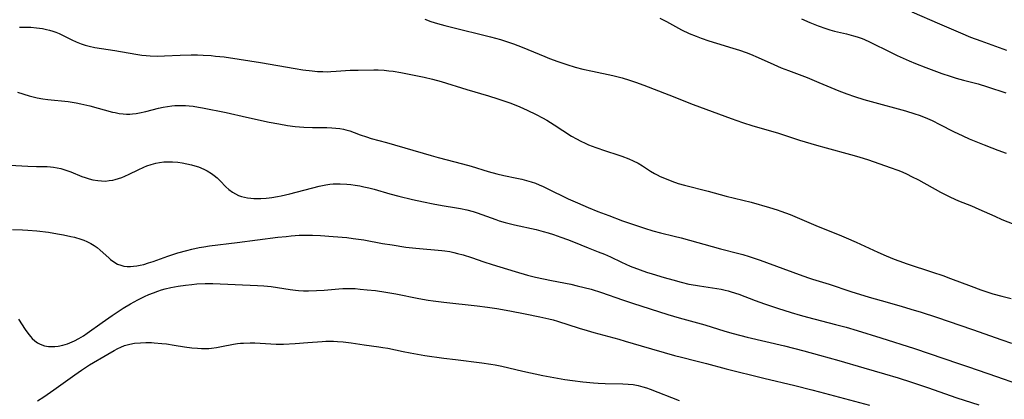
# Model space of a CAD drawing. Units: inches. Extents: x 2023522 to 2028951, y 210440 to 215902.
# Drawn here: x 2023935 to 2024107, y 211868 to 211934 of the extents above; entities that cross this region are included whole.
import ezdxf

# ---------------------------------------------------------------- set-up
doc = ezdxf.new("R2010")
doc.units = ezdxf.units.IN
doc.header["$MEASUREMENT"] = 0
doc.layers.add('c_26_T13S_R17E', color=143, linetype='Continuous')

msp = doc.modelspace()

# ---------------------------------------------------------------- linework, layer by layer
at = {"layer": 'c_26_T13S_R17E'}
for points, elevation in [([(2023935.44, 211932.99), (2023936.89, 211932.98), (2023937.4, 211932.96), (2023938.37, 211932.88), (2023939.45, 211932.73), (2023940.13, 211932.59), (2023940.67, 211932.45), (2023941.21, 211932.29), (2023941.76, 211932.09), (2023942.31, 211931.86), (2023943.02, 211931.53), (2023944.55, 211930.77), (2023945.29, 211930.43), (2023946.14, 211930.09), (2023946.83, 211929.87), (2023947.53, 211929.68), (2023948.56, 211929.47), (2023952.01, 211928.94), (2023955.67, 211928.28), (2023956.74, 211928.12), (2023957.46, 211928.04), (2023958.18, 211927.99), (2023959.4, 211927.95), (2023960.64, 211927.98), (2023963.4, 211928.11), (2023965.31, 211928.15), (2023966.44, 211928.14), (2023967.39, 211928.11), (2023968.82, 211928.03), (2023969.57, 211927.96), (2023971.08, 211927.79), (2023973.68, 211927.42), (2023977.4, 211926.82), (2023983.41, 211925.78), (2023984.76, 211925.57), (2023986.4, 211925.36), (2023987.32, 211925.28), (2023988.21, 211925.24), (2023989.09, 211925.23), (2023989.64, 211925.24), (2023990.53, 211925.3), (2023992.98, 211925.48), (2023994.38, 211925.52), (2023997.14, 211925.54), (2023997.85, 211925.53), (2023998.93, 211925.47), (2023999.7, 211925.39), (2024000.48, 211925.3), (2024001.82, 211925.08), (2024005.86, 211924.27), (2024007.35, 211923.94), (2024008.82, 211923.53), (2024013.3, 211922.13), (2024017.09, 211921.01), (2024018.7, 211920.51), (2024020.29, 211919.97), (2024020.97, 211919.72), (2024022.54, 211919.09), (2024023.84, 211918.52), (2024025.37, 211917.78), (2024026.5, 211917.19), (2024027.26, 211916.76), (2024028.53, 211916), (2024031.56, 211914), (2024032.39, 211913.51), (2024033.13, 211913.12), (2024033.89, 211912.76), (2024034.51, 211912.49), (2024035.74, 211912.01), (2024037.45, 211911.42), (2024039.61, 211910.74), (2024040.3, 211910.51), (2024041.52, 211910.05), (2024042.28, 211909.71), (2024043.13, 211909.27), (2024043.88, 211908.82), (2024045.3, 211907.92), (2024045.99, 211907.51), (2024046.42, 211907.28), (2024046.98, 211907), (2024047.73, 211906.66), (2024048.99, 211906.16), (2024050.12, 211905.78), (2024051.19, 211905.48), (2024055.33, 211904.44), (2024058.47, 211903.55), (2024062.79, 211902.49), (2024066.01, 211901.6), (2024067.32, 211901.19), (2024067.99, 211900.96), (2024069.58, 211900.33), (2024074.5, 211898.25), (2024078.11, 211896.81), (2024079.37, 211896.3), (2024081.11, 211895.52), (2024084.86, 211893.77), (2024086.33, 211893.13), (2024087.7, 211892.58), (2024088.53, 211892.27), (2024090, 211891.75), (2024094.38, 211890.33), (2024096.16, 211889.72), (2024097.55, 211889.22), (2024101.13, 211887.85), (2024102.8, 211887.24), (2024104.02, 211886.83), (2024104.92, 211886.55), (2024106.45, 211886.11), (2024108.06, 211885.71)], 926), ([(2023935.06, 211921.66), (2023937.12, 211921.05), (2023937.82, 211920.87), (2023938.52, 211920.7), (2023939.51, 211920.52), (2023940.38, 211920.4), (2023943.87, 211920.01), (2023945.27, 211919.79), (2023946.07, 211919.63), (2023947.68, 211919.26), (2023951.59, 211918.2), (2023952.06, 211918.1), (2023952.76, 211917.97), (2023953.46, 211917.89), (2023954.04, 211917.86), (2023954.62, 211917.86), (2023955.12, 211917.89), (2023955.72, 211917.96), (2023956.32, 211918.06), (2023957.41, 211918.31), (2023959.65, 211918.89), (2023960.41, 211919.05), (2023961.17, 211919.19), (2023961.94, 211919.29), (2023962.44, 211919.34), (2023963.03, 211919.37), (2023963.68, 211919.37), (2023964.33, 211919.34), (2023964.98, 211919.29), (2023965.67, 211919.21), (2023966.58, 211919.06), (2023967.26, 211918.93), (2023971.39, 211918.1), (2023974.94, 211917.3), (2023978.89, 211916.45), (2023980.58, 211916.12), (2023982.09, 211915.87), (2023983.44, 211915.69), (2023984.91, 211915.57), (2023986.41, 211915.52), (2023988.92, 211915.49), (2023989.83, 211915.45), (2023990.51, 211915.4), (2023991.18, 211915.32), (2023991.84, 211915.2), (2023992.22, 211915.11), (2023992.96, 211914.91), (2023993.68, 211914.66), (2023994.75, 211914.26), (2023995.86, 211913.86), (2023996.66, 211913.62), (2023999.3, 211912.89), (2024007.09, 211910.61), (2024008.34, 211910.27), (2024012.57, 211909.2), (2024014.09, 211908.76), (2024017.01, 211907.86), (2024018.56, 211907.42), (2024019.77, 211907.14), (2024022.03, 211906.68), (2024022.89, 211906.49), (2024023.71, 211906.28), (2024024.52, 211906.04), (2024025.24, 211905.79), (2024025.91, 211905.52), (2024026.57, 211905.23), (2024027.3, 211904.89), (2024030.98, 211903.09), (2024032.58, 211902.36), (2024034.43, 211901.58), (2024036.11, 211900.9), (2024038.03, 211900.16), (2024040.41, 211899.28), (2024042.65, 211898.49), (2024044.22, 211897.97), (2024045.71, 211897.53), (2024047, 211897.19), (2024049.38, 211896.61), (2024050.63, 211896.28), (2024057.45, 211894.35), (2024060.67, 211893.56), (2024061.35, 211893.39), (2024062.45, 211893.06), (2024064.4, 211892.4), (2024071.17, 211889.92), (2024072.81, 211889.33), (2024073.47, 211889.11), (2024076.37, 211888.23), (2024080.19, 211886.97), (2024083.36, 211885.98), (2024085.43, 211885.36), (2024088.95, 211884.38), (2024090.63, 211883.89), (2024092.4, 211883.34), (2024095.08, 211882.47), (2024101.37, 211880.33), (2024106.47, 211878.51), (2024108.13, 211877.97)], 928), ([(2023933.72, 211908.97), (2023936.85, 211908.75), (2023938.35, 211908.7), (2023940.23, 211908.69), (2023940.8, 211908.67), (2023941.36, 211908.62), (2023941.99, 211908.51), (2023942.61, 211908.36), (2023942.96, 211908.26), (2023943.66, 211908.02), (2023944.36, 211907.76), (2023946.26, 211906.99), (2023946.85, 211906.78), (2023947.55, 211906.56), (2023948.17, 211906.41), (2023949.06, 211906.25), (2023949.72, 211906.2), (2023950.39, 211906.19), (2023951.02, 211906.25), (2023951.65, 211906.34), (2023952.09, 211906.44), (2023952.66, 211906.6), (2023953.21, 211906.79), (2023953.78, 211907.02), (2023954.53, 211907.37), (2023956.1, 211908.16), (2023957.06, 211908.61), (2023957.57, 211908.81), (2023958.36, 211909.09), (2023959.16, 211909.3), (2023959.78, 211909.43), (2023960.54, 211909.52), (2023961.3, 211909.55), (2023962.07, 211909.54), (2023962.96, 211909.47), (2023963.76, 211909.36), (2023964.55, 211909.21), (2023965.35, 211909.02), (2023965.97, 211908.84), (2023966.59, 211908.63), (2023967.49, 211908.26), (2023968.09, 211907.96), (2023968.83, 211907.51), (2023969.34, 211907.13), (2023969.82, 211906.73), (2023970.38, 211906.2), (2023971.36, 211905.19), (2023971.87, 211904.73), (2023972.49, 211904.26), (2023973, 211903.95), (2023973.55, 211903.69), (2023974.07, 211903.5), (2023974.6, 211903.35), (2023975.13, 211903.26), (2023975.68, 211903.19), (2023976.2, 211903.16), (2023976.81, 211903.14), (2023977.42, 211903.16), (2023978.36, 211903.22), (2023978.87, 211903.27), (2023979.38, 211903.33), (2023980.34, 211903.49), (2023980.99, 211903.62), (2023982.51, 211903.97), (2023987.62, 211905.29), (2023988.75, 211905.53), (2023989.48, 211905.65), (2023990.02, 211905.7), (2023990.57, 211905.72), (2023991.28, 211905.72), (2023992.42, 211905.65), (2023993.13, 211905.58), (2023993.84, 211905.48), (2023994.66, 211905.34), (2023995.35, 211905.2), (2023996.25, 211904.99), (2023997.19, 211904.74), (2023999.88, 211903.98), (2024001.44, 211903.55), (2024003.84, 211902.97), (2024005.75, 211902.56), (2024007.43, 211902.22), (2024009, 211901.95), (2024011.53, 211901.54), (2024012.21, 211901.42), (2024013.31, 211901.18), (2024014.42, 211900.87), (2024015.08, 211900.65), (2024018.34, 211899.47), (2024018.92, 211899.28), (2024020.01, 211898.94), (2024021.62, 211898.53), (2024025.36, 211897.73), (2024026.57, 211897.42), (2024027.48, 211897.16), (2024028.37, 211896.87), (2024029.69, 211896.42), (2024030.84, 211896), (2024031.88, 211895.6), (2024034.46, 211894.56), (2024036.18, 211893.88), (2024037.3, 211893.42), (2024038.3, 211892.96), (2024040.21, 211892.04), (2024041.75, 211891.38), (2024043.46, 211890.72), (2024044.57, 211890.34), (2024045.6, 211890.01), (2024047.69, 211889.38), (2024049.2, 211888.96), (2024050.65, 211888.57), (2024051.98, 211888.25), (2024053.15, 211888.02), (2024053.84, 211887.91), (2024056.84, 211887.48), (2024057.57, 211887.35), (2024058.28, 211887.2), (2024058.82, 211887.06), (2024059.36, 211886.9), (2024060.64, 211886.47), (2024063.53, 211885.37), (2024065.13, 211884.81), (2024067.4, 211884.04), (2024069.8, 211883.26), (2024071.36, 211882.8), (2024072.65, 211882.45), (2024077.52, 211881.22), (2024079.38, 211880.72), (2024081.28, 211880.16), (2024085.4, 211878.89), (2024091.27, 211876.99), (2024098.93, 211874.43), (2024100.67, 211873.84), (2024105.52, 211872.12), (2024109.18, 211870.87)], 930)]:
    msp.add_lwpolyline(points, dxfattribs=dict(at, elevation=elevation))
for points in [[(2024090.8, 211935.66, 918), (2024095.6, 211933.54, 918), (2024099.24, 211931.98, 918), (2024100.98, 211931.26, 918), (2024102.78, 211930.58, 918), (2024107.29, 211928.99, 918)], [(2024005.99, 211934.37, 924), (2024007.04, 211933.99, 924), (2024008.21, 211933.62, 924), (2024009.46, 211933.28, 924), (2024010.41, 211933.04, 924), (2024017.45, 211931.3, 924), (2024019.16, 211930.84, 924), (2024020.59, 211930.4, 924), (2024021.45, 211930.1, 924), (2024022.96, 211929.53, 924), (2024026.87, 211927.87, 924), (2024027.71, 211927.53, 924), (2024029.18, 211926.98, 924), (2024030.74, 211926.46, 924), (2024032.19, 211926.03, 924), (2024033.5, 211925.69, 924), (2024035.17, 211925.31, 924), (2024038.71, 211924.55, 924), (2024040.35, 211924.14, 924), (2024041.62, 211923.76, 924), (2024042.68, 211923.41, 924), (2024044.14, 211922.87, 924), (2024048.46, 211921.19, 924), (2024052.7, 211919.52, 924), (2024059.32, 211917.08, 924), (2024061.32, 211916.39, 924), (2024063.12, 211915.82, 924), (2024067.38, 211914.56, 924), (2024071.25, 211913.33, 924), (2024074.2, 211912.43, 924), (2024075.87, 211911.95, 924), (2024080.09, 211910.81, 924), (2024081.55, 211910.39, 924), (2024083.26, 211909.85, 924), (2024087, 211908.57, 924), (2024088.34, 211908.08, 924), (2024089.13, 211907.76, 924), (2024089.95, 211907.39, 924), (2024090.76, 211906.99, 924), (2024091.93, 211906.37, 924), (2024095.77, 211904.24, 924), (2024096.81, 211903.7, 924), (2024097.54, 211903.35, 924), (2024098.94, 211902.74, 924), (2024101.15, 211901.84, 924), (2024102.46, 211901.29, 924), (2024105.23, 211900.04, 924), (2024106.46, 211899.51, 924), (2024112.42, 211897.14, 924)], [(2024046.93, 211934.57, 922), (2024048.08, 211933.98, 922), (2024050.69, 211932.54, 922), (2024052.02, 211931.89, 922), (2024053.23, 211931.39, 922), (2024054.09, 211931.07, 922), (2024055.44, 211930.62, 922), (2024056.77, 211930.2, 922), (2024059.65, 211929.35, 922), (2024060.79, 211928.99, 922), (2024061.93, 211928.59, 922), (2024062.71, 211928.29, 922), (2024064.05, 211927.73, 922), (2024066.77, 211926.48, 922), (2024068.03, 211925.93, 922), (2024069.29, 211925.43, 922), (2024072.56, 211924.21, 922), (2024074.61, 211923.36, 922), (2024078.06, 211921.9, 922), (2024079.48, 211921.35, 922), (2024080.82, 211920.89, 922), (2024082.43, 211920.41, 922), (2024084.99, 211919.68, 922), (2024088.4, 211918.79, 922), (2024089.67, 211918.43, 922), (2024091.34, 211917.91, 922), (2024092.04, 211917.66, 922), (2024093.09, 211917.25, 922), (2024094.31, 211916.71, 922), (2024095.67, 211916.04, 922), (2024098.07, 211914.79, 922), (2024099.68, 211914.03, 922), (2024100.79, 211913.55, 922), (2024103.4, 211912.47, 922), (2024104.72, 211911.94, 922), (2024105.74, 211911.55, 922), (2024107.21, 211911.05, 922)], [(2024071.59, 211934.42, 920), (2024073.04, 211933.81, 920), (2024074.49, 211933.22, 920), (2024075.81, 211932.74, 920), (2024076.51, 211932.51, 920), (2024077.32, 211932.29, 920), (2024079.39, 211931.8, 920), (2024080.65, 211931.47, 920), (2024081.3, 211931.29, 920), (2024081.94, 211931.08, 920), (2024082.42, 211930.9, 920), (2024083.56, 211930.4, 920), (2024087.05, 211928.65, 920), (2024088.26, 211928.06, 920), (2024090.33, 211927.12, 920), (2024091.44, 211926.65, 920), (2024093.21, 211925.95, 920), (2024094.64, 211925.41, 920), (2024096.02, 211924.92, 920), (2024097.44, 211924.46, 920), (2024098.52, 211924.13, 920), (2024099.78, 211923.77, 920), (2024102.32, 211923.09, 920), (2024103.96, 211922.6, 920), (2024107.16, 211921.54, 920)], [(2023934.22, 211897.73, 932), (2023935.92, 211897.69, 932), (2023936.88, 211897.63, 932), (2023938.42, 211897.5, 932), (2023940.44, 211897.26, 932), (2023942.05, 211897.01, 932), (2023943.06, 211896.83, 932), (2023944.38, 211896.55, 932), (2023944.98, 211896.4, 932), (2023946.07, 211896.07, 932), (2023946.62, 211895.88, 932), (2023947.15, 211895.65, 932), (2023947.83, 211895.32, 932), (2023948.4, 211894.97, 932), (2023948.94, 211894.59, 932), (2023949.47, 211894.15, 932), (2023950.97, 211892.79, 932), (2023951.28, 211892.53, 932), (2023951.87, 211892.09, 932), (2023952.5, 211891.73, 932), (2023953.04, 211891.51, 932), (2023953.59, 211891.36, 932), (2023954.15, 211891.3, 932), (2023954.72, 211891.29, 932), (2023955.29, 211891.33, 932), (2023955.85, 211891.4, 932), (2023956.4, 211891.51, 932), (2023957.04, 211891.66, 932), (2023957.87, 211891.91, 932), (2023958.72, 211892.19, 932), (2023961.26, 211893.1, 932), (2023962.98, 211893.67, 932), (2023964.53, 211894.1, 932), (2023965.42, 211894.32, 932), (2023966.72, 211894.59, 932), (2023967.49, 211894.73, 932), (2023968.53, 211894.89, 932), (2023973.33, 211895.46, 932), (2023980.41, 211896.39, 932), (2023981.84, 211896.55, 932), (2023982.7, 211896.64, 932), (2023984.09, 211896.73, 932), (2023985.76, 211896.76, 932), (2023986.41, 211896.75, 932), (2023987.85, 211896.7, 932), (2023990.05, 211896.55, 932), (2023992.4, 211896.33, 932), (2023993.52, 211896.2, 932), (2023995.37, 211895.92, 932), (2023998.64, 211895.32, 932), (2024000.31, 211895.05, 932), (2024002.7, 211894.69, 932), (2024004.43, 211894.47, 932), (2024008.94, 211894.08, 932), (2024009.49, 211894.01, 932), (2024010.35, 211893.89, 932), (2024011.02, 211893.75, 932), (2024011.7, 211893.59, 932), (2024012.67, 211893.33, 932), (2024014.13, 211892.86, 932), (2024016.26, 211892.12, 932), (2024017.72, 211891.64, 932), (2024021.72, 211890.4, 932), (2024023.86, 211889.8, 932), (2024025.24, 211889.45, 932), (2024026.66, 211889.13, 932), (2024028.04, 211888.85, 932), (2024031.39, 211888.2, 932), (2024032.5, 211887.96, 932), (2024033.76, 211887.66, 932), (2024034.94, 211887.34, 932), (2024036.76, 211886.76, 932), (2024040.43, 211885.49, 932), (2024042.13, 211884.93, 932), (2024048.3, 211882.96, 932), (2024050.29, 211882.37, 932), (2024054.76, 211881.12, 932), (2024058.24, 211880.05, 932), (2024059.69, 211879.63, 932), (2024062.1, 211879, 932), (2024068.59, 211877.47, 932), (2024071.97, 211876.61, 932), (2024074.71, 211875.87, 932), (2024078.1, 211874.92, 932), (2024082.43, 211873.65, 932), (2024086.05, 211872.62, 932), (2024088.39, 211871.92, 932), (2024090.76, 211871.15, 932), (2024093.49, 211870.23, 932), (2024098.64, 211868.44, 932), (2024102.46, 211867.18, 932)], [(2023935.27, 211882.11, 934), (2023936.41, 211880.3, 934), (2023936.85, 211879.68, 934), (2023937.31, 211879.1, 934), (2023937.63, 211878.75, 934), (2023938.08, 211878.34, 934), (2023938.55, 211878, 934), (2023938.99, 211877.76, 934), (2023939.75, 211877.5, 934), (2023940.45, 211877.38, 934), (2023941.17, 211877.35, 934), (2023941.56, 211877.37, 934), (2023942.16, 211877.44, 934), (2023942.96, 211877.61, 934), (2023943.76, 211877.85, 934), (2023944.2, 211878.01, 934), (2023944.97, 211878.35, 934), (2023945.73, 211878.75, 934), (2023946.54, 211879.23, 934), (2023947.21, 211879.67, 934), (2023949.82, 211881.55, 934), (2023951.53, 211882.76, 934), (2023952.4, 211883.36, 934), (2023953.48, 211884.06, 934), (2023954.76, 211884.81, 934), (2023956, 211885.49, 934), (2023957.2, 211886.08, 934), (2023957.96, 211886.42, 934), (2023958.73, 211886.74, 934), (2023959.49, 211887.01, 934), (2023960.13, 211887.21, 934), (2023960.78, 211887.39, 934), (2023961.74, 211887.62, 934), (2023963.02, 211887.87, 934), (2023964.34, 211888.07, 934), (2023965.4, 211888.19, 934), (2023966.28, 211888.27, 934), (2023967.75, 211888.35, 934), (2023969.1, 211888.34, 934), (2023976.87, 211888.01, 934), (2023977.97, 211887.92, 934), (2023979.21, 211887.79, 934), (2023980.36, 211887.62, 934), (2023982.54, 211887.27, 934), (2023983.46, 211887.15, 934), (2023984.01, 211887.1, 934), (2023984.88, 211887.06, 934), (2023985.75, 211887.05, 934), (2023987.16, 211887.1, 934), (2023988.47, 211887.19, 934), (2023991.01, 211887.41, 934), (2023991.71, 211887.46, 934), (2023992.42, 211887.48, 934), (2023993.13, 211887.47, 934), (2023993.85, 211887.44, 934), (2023994.73, 211887.37, 934), (2023995.93, 211887.25, 934), (2023997.43, 211887.09, 934), (2023999.18, 211886.85, 934), (2024000.97, 211886.53, 934), (2024004.94, 211885.74, 934), (2024006.58, 211885.45, 934), (2024007.43, 211885.32, 934), (2024009.29, 211885.09, 934), (2024015.09, 211884.45, 934), (2024016.91, 211884.21, 934), (2024018.56, 211883.96, 934), (2024020.8, 211883.57, 934), (2024023.44, 211883.06, 934), (2024026.02, 211882.54, 934), (2024027.57, 211882.19, 934), (2024028.33, 211881.99, 934), (2024029.07, 211881.77, 934), (2024032.84, 211880.56, 934), (2024034.25, 211880.13, 934), (2024035.42, 211879.8, 934), (2024039.75, 211878.66, 934), (2024040.9, 211878.32, 934), (2024043.66, 211877.48, 934), (2024049.47, 211875.79, 934), (2024050.66, 211875.49, 934), (2024053.18, 211874.89, 934), (2024055.01, 211874.43, 934), (2024058.45, 211873.49, 934), (2024065.04, 211871.83, 934), (2024070.41, 211870.55, 934), (2024073.39, 211869.82, 934), (2024074.74, 211869.47, 934), (2024083.42, 211867.13, 934)], [(2023938.57, 211867.91, 936), (2023939.65, 211868.62, 936), (2023941.37, 211869.83, 936), (2023945.05, 211872.45, 936), (2023946.24, 211873.27, 936), (2023947.6, 211874.15, 936), (2023950.82, 211876.04, 936), (2023951.92, 211876.67, 936), (2023952.56, 211877.01, 936), (2023953.06, 211877.25, 936), (2023953.72, 211877.52, 936), (2023954.16, 211877.66, 936), (2023954.62, 211877.78, 936), (2023955.46, 211877.93, 936), (2023956.47, 211878.03, 936), (2023957.44, 211878.06, 936), (2023958.4, 211878.05, 936), (2023958.89, 211878.03, 936), (2023960.23, 211877.91, 936), (2023961.02, 211877.81, 936), (2023962.37, 211877.6, 936), (2023964.13, 211877.31, 936), (2023965.41, 211877.13, 936), (2023966.43, 211877.05, 936), (2023967.08, 211877.02, 936), (2023967.74, 211877.02, 936), (2023968.36, 211877.04, 936), (2023968.87, 211877.09, 936), (2023969.73, 211877.2, 936), (2023970.59, 211877.35, 936), (2023972.67, 211877.75, 936), (2023973.35, 211877.86, 936), (2023973.9, 211877.93, 936), (2023974.45, 211877.97, 936), (2023975.56, 211878.01, 936), (2023976.38, 211877.99, 936), (2023980.13, 211877.79, 936), (2023981.4, 211877.79, 936), (2023983.41, 211877.88, 936), (2023985.65, 211878.04, 936), (2023988.13, 211878.26, 936), (2023988.77, 211878.29, 936), (2023989.42, 211878.31, 936), (2023990.09, 211878.29, 936), (2023990.76, 211878.26, 936), (2023991.78, 211878.16, 936), (2023993.19, 211877.98, 936), (2023995.43, 211877.65, 936), (2023997.99, 211877.33, 936), (2023998.69, 211877.21, 936), (2023999.54, 211877.05, 936), (2024002.21, 211876.49, 936), (2024003.43, 211876.26, 936), (2024006.01, 211875.81, 936), (2024009.28, 211875.34, 936), (2024011.31, 211875.08, 936), (2024015.91, 211874.53, 936), (2024017.51, 211874.28, 936), (2024018.25, 211874.15, 936), (2024019.38, 211873.92, 936), (2024023.07, 211873.06, 936), (2024026.52, 211872.32, 936), (2024028.44, 211871.95, 936), (2024030.37, 211871.64, 936), (2024031.69, 211871.45, 936), (2024033.53, 211871.23, 936), (2024035.38, 211871.05, 936), (2024036.17, 211870.99, 936), (2024037.41, 211870.93, 936), (2024040.48, 211870.88, 936), (2024041.37, 211870.83, 936), (2024042.26, 211870.73, 936), (2024043.13, 211870.58, 936), (2024043.93, 211870.36, 936), (2024044.59, 211870.15, 936), (2024045.24, 211869.91, 936), (2024050.29, 211867.93, 936)]]:
    msp.add_polyline3d(points, dxfattribs=at)

doc.saveas('drawing.dxf')
